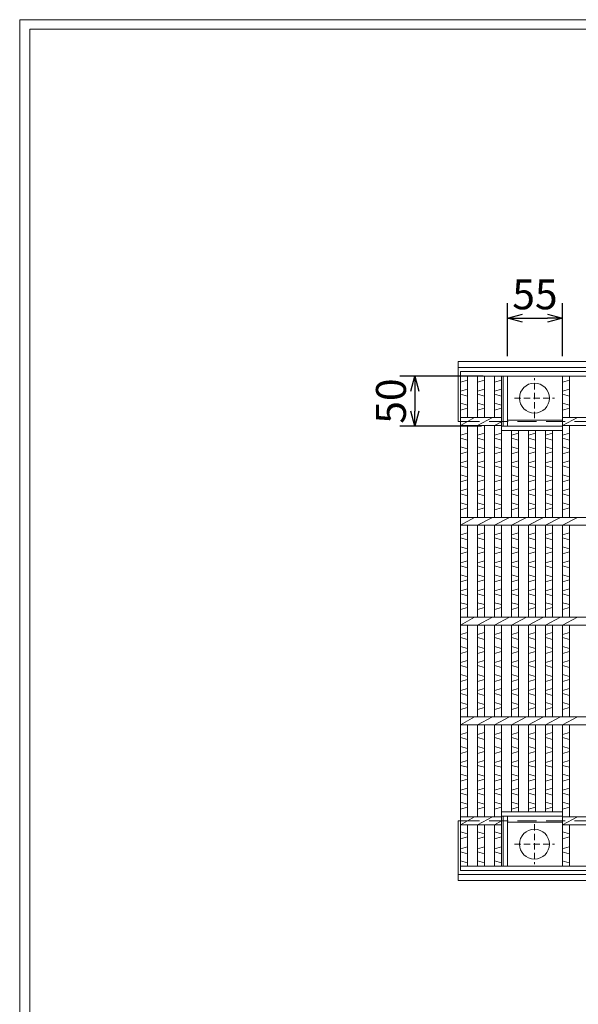
# Model space of a CAD drawing. Units: millimetres. Extents: x -180 to 2610, y -195 to 1778.
# Drawn here: x -180 to 380, y 791 to 1778 of the extents above; entities that cross this region are included whole.
import ezdxf

# ---------------------------------------------------------------- set-up
doc = ezdxf.new("R2010")
doc.units = ezdxf.units.MM
doc.linetypes.add('HIDDEN', pattern=[9.525, 6.35, -3.175])
for name, color, linetype, lineweight in [('エンボス', 4, 'Continuous', 5), ('中心線', 1, 'HIDDEN', 5), ('受け枠', 3, 'Continuous', 9), ('寸法線', 2, 'Continuous', 9), ('本体', 7, 'Continuous', 13)]:
    doc.layers.add(name, color=color, linetype=linetype, lineweight=lineweight)
doc.layers.add('外枠', color=7, linetype='Continuous')
doc.dimstyles.new('ISO-25', dxfattribs={"dimscale": 10, "dimtxt": 3, "dimasz": 1.5, "dimexe": 1.5, "dimexo": 2, "dimgap": 0.5, "dimtad": 1, "dimdsep": 46, "dimtxsty": 'Standard', "dimblk": 'OPEN30', "dimcen": 2.5, "dimadec": 0, "dimazin": 0, "dimtfac": 1, "dimtmove": 0, "dimatfit": 0, "dimldrblk": 'OPEN30', "dimfxl": 1, "dimarcsym": 0})

# ---------------------------------------------------------------- blocks, each defined once
blk = doc.blocks.new('_Open30')
at = {"color": 0, "linetype": 'ByBlock', "lineweight": -2}
for p, q in [((-1, 0.268), (0, 0)), ((0, 0), (-1, -0.268)), ((0, 0), (-1, 0))]:
    blk.add_line(p, q, dxfattribs=at)
blk = doc.blocks.new('*D21')
at = {"layer": 'Defpoints', "color": 0, "ltscale": 3}
for p in [(363.99, 1478.77), (308.99, 1420.7), (363.99, 1420.7)]:
    blk.add_point(p, dxfattribs=at)
at = {"layer": '寸法線', "color": 0, "lineweight": -2, "ltscale": 3}
for p, q in [((308.99, 1440.7), (308.99, 1493.77)), ((363.99, 1440.7), (363.99, 1493.77)), ((323.99, 1478.77), (348.99, 1478.77))]:
    blk.add_line(p, q, dxfattribs=at)
at = {"layer": '寸法線', "color": 0, "lineweight": -2, "ltscale": 3, "xscale": 15, "yscale": 15, "zscale": 15, "rotation": 180}
blk.add_blockref('_Open30', (308.99, 1478.77), dxfattribs=at)
at = {"layer": '寸法線', "color": 0, "lineweight": -2, "ltscale": 3, "xscale": 15, "yscale": 15, "zscale": 15}
blk.add_blockref('_Open30', (363.99, 1478.77), dxfattribs=at)
at = {"layer": '寸法線', "color": 0, "ltscale": 3, "insert": (336.49, 1498.77), "char_height": 30, "attachment_point": 5}
blk.add_mtext('55', dxfattribs=at)
blk = doc.blocks.new('丸穴φ30')
at = {"layer": '中心線'}
for p, q in [((0, -20), (0, 20)), ((-20, 0), (20, 0))]:
    blk.add_line(p, q, dxfattribs=at)
at = {"layer": '本体', "ltscale": 3}
blk.add_circle((0, 0), 15, dxfattribs=at)
blk = doc.blocks.new('*D42')
at = {"layer": 'Defpoints', "color": 0, "ltscale": 3}
for p in [(304.49, 1420.7), (216.06, 1370.7), (302.99, 1370.7)]:
    blk.add_point(p, dxfattribs=at)
at = {"layer": '寸法線', "color": 0, "lineweight": -2, "ltscale": 3}
for p, q in [((284.49, 1420.7), (201.06, 1420.7)), ((216.06, 1405.7), (216.06, 1385.7)), ((282.99, 1370.7), (201.06, 1370.7))]:
    blk.add_line(p, q, dxfattribs=at)
at = {"layer": '寸法線', "color": 0, "lineweight": -2, "ltscale": 3, "xscale": 15, "yscale": 15, "zscale": 15}
for p, rotation in [((216.06, 1420.7), 90), ((216.06, 1370.7), 270)]:
    blk.add_blockref('_Open30', p, dxfattribs=dict(at, rotation=rotation))
at = {"layer": '寸法線', "color": 0, "ltscale": 3, "insert": (196.06, 1395.7), "char_height": 30, "attachment_point": 5, "rotation": 90}
blk.add_mtext('50', dxfattribs=at)

msp = doc.modelspace()

# ---------------------------------------------------------------- linework, layer by layer
at = {"layer": 'エンボス', "linetype": 'Continuous'}
for p, q in [((268.99, 1416.698), (261.99, 1414.698)), ((285.99, 1416.698), (278.99, 1414.698)), ((302.99, 1416.698), (295.99, 1414.698)), ((370.99, 1416.698), (363.99, 1414.698)), ((268.99, 1407.698), (261.99, 1405.698)), ((261.99, 1402.698), (268.99, 1400.698)), ((285.99, 1407.698), (278.99, 1405.698)), ((278.99, 1402.698), (285.99, 1400.698)), ((302.99, 1407.698), (295.99, 1405.698)), ((295.99, 1402.698), (302.99, 1400.698)), ((370.99, 1407.698), (363.99, 1405.698)), ((363.99, 1402.698), (370.99, 1400.698)), ((261.99, 1393.698), (268.99, 1391.698)), ((278.99, 1393.698), (285.99, 1391.698)), ((295.99, 1393.698), (302.99, 1391.698)), ((363.99, 1393.698), (370.99, 1391.698)), ((268.99, 1388.698), (261.99, 1386.698)), ((285.99, 1388.698), (278.99, 1386.698)), ((302.99, 1388.698), (295.99, 1386.698)), ((370.99, 1388.698), (363.99, 1386.698)), ((268.99, 1363.698), (261.99, 1361.698)), ((285.99, 1363.698), (278.99, 1361.698)), ((302.99, 1363.698), (295.99, 1361.698)), ((319.99, 1363.698), (312.99, 1361.698)), ((336.99, 1363.698), (329.99, 1361.698)), ((353.99, 1363.698), (346.99, 1361.698)), ((370.99, 1363.698), (363.99, 1361.698)), ((261.99, 1358.698), (268.99, 1356.698)), ((278.99, 1358.698), (285.99, 1356.698)), ((295.99, 1358.698), (302.99, 1356.698)), ((312.99, 1358.698), (319.99, 1356.698)), ((329.99, 1358.698), (336.99, 1356.698)), ((346.99, 1358.698), (353.99, 1356.698)), ((363.99, 1358.698), (370.99, 1356.698)), ((261.99, 1349.698), (268.99, 1347.698)), ((268.99, 1344.698), (261.99, 1342.698)), ((278.99, 1349.698), (285.99, 1347.698)), ((285.99, 1344.698), (278.99, 1342.698)), ((295.99, 1349.698), (302.99, 1347.698)), ((302.99, 1344.698), (295.99, 1342.698)), ((312.99, 1349.698), (319.99, 1347.698)), ((319.99, 1344.698), (312.99, 1342.698)), ((329.99, 1349.698), (336.99, 1347.698)), ((336.99, 1344.698), (329.99, 1342.698)), ((346.99, 1349.698), (353.99, 1347.698)), ((353.99, 1344.698), (346.99, 1342.698)), ((363.99, 1349.698), (370.99, 1347.698)), ((370.99, 1344.698), (363.99, 1342.698)), ((268.99, 1335.698), (261.99, 1333.698)), ((285.99, 1335.698), (278.99, 1333.698)), ((302.99, 1335.698), (295.99, 1333.698)), ((319.99, 1335.698), (312.99, 1333.698)), ((336.99, 1335.698), (329.99, 1333.698)), ((353.99, 1335.698), (346.99, 1333.698)), ((370.99, 1335.698), (363.99, 1333.698)), ((261.99, 1330.698), (268.99, 1328.698)), ((278.99, 1330.698), (285.99, 1328.698)), ((295.99, 1330.698), (302.99, 1328.698)), ((312.99, 1330.698), (319.99, 1328.698)), ((329.99, 1330.698), (336.99, 1328.698)), ((346.99, 1330.698), (353.99, 1328.698)), ((363.99, 1330.698), (370.99, 1328.698)), ((261.99, 1321.698), (268.99, 1319.698)), ((268.99, 1316.698), (261.99, 1314.698)), ((278.99, 1321.698), (285.99, 1319.698)), ((285.99, 1316.698), (278.99, 1314.698)), ((295.99, 1321.698), (302.99, 1319.698)), ((302.99, 1316.698), (295.99, 1314.698)), ((312.99, 1321.698), (319.99, 1319.698)), ((319.99, 1316.698), (312.99, 1314.698)), ((329.99, 1321.698), (336.99, 1319.698)), ((336.99, 1316.698), (329.99, 1314.698)), ((346.99, 1321.698), (353.99, 1319.698)), ((353.99, 1316.698), (346.99, 1314.698)), ((363.99, 1321.698), (370.99, 1319.698)), ((370.99, 1316.698), (363.99, 1314.698)), ((268.99, 1307.698), (261.99, 1305.698)), ((261.99, 1302.698), (268.99, 1300.698)), ((285.99, 1307.698), (278.99, 1305.698)), ((278.99, 1302.698), (285.99, 1300.698)), ((302.99, 1307.698), (295.99, 1305.698)), ((295.99, 1302.698), (302.99, 1300.698)), ((319.99, 1307.698), (312.99, 1305.698)), ((312.99, 1302.698), (319.99, 1300.698)), ((336.99, 1307.698), (329.99, 1305.698)), ((329.99, 1302.698), (336.99, 1300.698)), ((353.99, 1307.698), (346.99, 1305.698)), ((346.99, 1302.698), (353.99, 1300.698)), ((370.99, 1307.698), (363.99, 1305.698)), ((363.99, 1302.698), (370.99, 1300.698)), ((261.99, 1293.698), (268.99, 1291.698)), ((278.99, 1293.698), (285.99, 1291.698)), ((295.99, 1293.698), (302.99, 1291.698)), ((312.99, 1293.698), (319.99, 1291.698)), ((329.99, 1293.698), (336.99, 1291.698)), ((346.99, 1293.698), (353.99, 1291.698)), ((363.99, 1293.698), (370.99, 1291.698)), ((268.99, 1288.698), (261.99, 1286.698)), ((285.99, 1288.698), (278.99, 1286.698)), ((302.99, 1288.698), (295.99, 1286.698)), ((319.99, 1288.698), (312.99, 1286.698)), ((336.99, 1288.698), (329.99, 1286.698)), ((353.99, 1288.698), (346.99, 1286.698)), ((370.99, 1288.698), (363.99, 1286.698)), ((268.99, 1263.698), (261.99, 1261.698)), ((285.99, 1263.698), (278.99, 1261.698)), ((302.99, 1263.698), (295.99, 1261.698)), ((319.99, 1263.698), (312.99, 1261.698)), ((336.99, 1263.698), (329.99, 1261.698)), ((353.99, 1263.698), (346.99, 1261.698)), ((370.99, 1263.698), (363.99, 1261.698)), ((261.99, 1258.698), (268.99, 1256.698)), ((278.99, 1258.698), (285.99, 1256.698)), ((295.99, 1258.698), (302.99, 1256.698)), ((312.99, 1258.698), (319.99, 1256.698)), ((329.99, 1258.698), (336.99, 1256.698)), ((346.99, 1258.698), (353.99, 1256.698)), ((363.99, 1258.698), (370.99, 1256.698)), ((261.99, 1249.698), (268.99, 1247.698)), ((268.99, 1244.698), (261.99, 1242.698)), ((278.99, 1249.698), (285.99, 1247.698)), ((285.99, 1244.698), (278.99, 1242.698)), ((295.99, 1249.698), (302.99, 1247.698)), ((302.99, 1244.698), (295.99, 1242.698)), ((312.99, 1249.698), (319.99, 1247.698)), ((319.99, 1244.698), (312.99, 1242.698)), ((329.99, 1249.698), (336.99, 1247.698)), ((336.99, 1244.698), (329.99, 1242.698)), ((346.99, 1249.698), (353.99, 1247.698)), ((353.99, 1244.698), (346.99, 1242.698)), ((363.99, 1249.698), (370.99, 1247.698)), ((370.99, 1244.698), (363.99, 1242.698)), ((268.99, 1235.698), (261.99, 1233.698)), ((285.99, 1235.698), (278.99, 1233.698)), ((302.99, 1235.698), (295.99, 1233.698)), ((319.99, 1235.698), (312.99, 1233.698)), ((336.99, 1235.698), (329.99, 1233.698)), ((353.99, 1235.698), (346.99, 1233.698)), ((370.99, 1235.698), (363.99, 1233.698)), ((261.99, 1230.698), (268.99, 1228.698)), ((278.99, 1230.698), (285.99, 1228.698)), ((295.99, 1230.698), (302.99, 1228.698)), ((312.99, 1230.698), (319.99, 1228.698)), ((329.99, 1230.698), (336.99, 1228.698)), ((346.99, 1230.698), (353.99, 1228.698)), ((363.99, 1230.698), (370.99, 1228.698)), ((261.99, 1221.698), (268.99, 1219.698)), ((268.99, 1216.698), (261.99, 1214.698)), ((278.99, 1221.698), (285.99, 1219.698)), ((285.99, 1216.698), (278.99, 1214.698)), ((295.99, 1221.698), (302.99, 1219.698)), ((302.99, 1216.698), (295.99, 1214.698)), ((312.99, 1221.698), (319.99, 1219.698)), ((319.99, 1216.698), (312.99, 1214.698)), ((329.99, 1221.698), (336.99, 1219.698)), ((336.99, 1216.698), (329.99, 1214.698)), ((346.99, 1221.698), (353.99, 1219.698)), ((353.99, 1216.698), (346.99, 1214.698)), ((363.99, 1221.698), (370.99, 1219.698)), ((370.99, 1216.698), (363.99, 1214.698)), ((268.99, 1207.698), (261.99, 1205.698)), ((285.99, 1207.698), (278.99, 1205.698)), ((302.99, 1207.698), (295.99, 1205.698)), ((319.99, 1207.698), (312.99, 1205.698)), ((336.99, 1207.698), (329.99, 1205.698)), ((353.99, 1207.698), (346.99, 1205.698)), ((370.99, 1207.698), (363.99, 1205.698)), ((261.99, 1202.698), (268.99, 1200.698)), ((278.99, 1202.698), (285.99, 1200.698)), ((295.99, 1202.698), (302.99, 1200.698)), ((312.99, 1202.698), (319.99, 1200.698)), ((329.99, 1202.698), (336.99, 1200.698)), ((346.99, 1202.698), (353.99, 1200.698)), ((363.99, 1202.698), (370.99, 1200.698)), ((261.99, 1193.698), (268.99, 1191.698)), ((268.99, 1188.698), (261.99, 1186.698)), ((278.99, 1193.698), (285.99, 1191.698)), ((285.99, 1188.698), (278.99, 1186.698)), ((295.99, 1193.698), (302.99, 1191.698)), ((302.99, 1188.698), (295.99, 1186.698)), ((312.99, 1193.698), (319.99, 1191.698)), ((319.99, 1188.698), (312.99, 1186.698)), ((329.99, 1193.698), (336.99, 1191.698)), ((336.99, 1188.698), (329.99, 1186.698)), ((346.99, 1193.698), (353.99, 1191.698)), ((353.99, 1188.698), (346.99, 1186.698)), ((363.99, 1193.698), (370.99, 1191.698)), ((370.99, 1188.698), (363.99, 1186.698)), ((268.99, 1163.698), (261.99, 1161.698)), ((261.99, 1158.698), (268.99, 1156.698)), ((285.99, 1163.698), (278.99, 1161.698)), ((278.99, 1158.698), (285.99, 1156.698)), ((302.99, 1163.698), (295.99, 1161.698)), ((295.99, 1158.698), (302.99, 1156.698)), ((319.99, 1163.698), (312.99, 1161.698)), ((312.99, 1158.698), (319.99, 1156.698)), ((336.99, 1163.698), (329.99, 1161.698)), ((329.99, 1158.698), (336.99, 1156.698)), ((353.99, 1163.698), (346.99, 1161.698)), ((346.99, 1158.698), (353.99, 1156.698)), ((370.99, 1163.698), (363.99, 1161.698)), ((363.99, 1158.698), (370.99, 1156.698)), ((261.99, 1149.698), (268.99, 1147.698)), ((268.99, 1144.698), (261.99, 1142.698)), ((278.99, 1149.698), (285.99, 1147.698)), ((285.99, 1144.698), (278.99, 1142.698)), ((295.99, 1149.698), (302.99, 1147.698)), ((302.99, 1144.698), (295.99, 1142.698)), ((312.99, 1149.698), (319.99, 1147.698)), ((319.99, 1144.698), (312.99, 1142.698)), ((329.99, 1149.698), (336.99, 1147.698)), ((336.99, 1144.698), (329.99, 1142.698)), ((346.99, 1149.698), (353.99, 1147.698)), ((353.99, 1144.698), (346.99, 1142.698)), ((363.99, 1149.698), (370.99, 1147.698)), ((370.99, 1144.698), (363.99, 1142.698)), ((268.99, 1135.698), (261.99, 1133.698)), ((285.99, 1135.698), (278.99, 1133.698)), ((302.99, 1135.698), (295.99, 1133.698)), ((319.99, 1135.698), (312.99, 1133.698)), ((336.99, 1135.698), (329.99, 1133.698)), ((353.99, 1135.698), (346.99, 1133.698)), ((370.99, 1135.698), (363.99, 1133.698)), ((261.99, 1130.698), (268.99, 1128.698)), ((278.99, 1130.698), (285.99, 1128.698)), ((295.99, 1130.698), (302.99, 1128.698)), ((312.99, 1130.698), (319.99, 1128.698)), ((329.99, 1130.698), (336.99, 1128.698)), ((346.99, 1130.698), (353.99, 1128.698)), ((363.99, 1130.698), (370.99, 1128.698)), ((261.99, 1121.698), (268.99, 1119.698)), ((268.99, 1116.698), (261.99, 1114.698)), ((278.99, 1121.698), (285.99, 1119.698)), ((285.99, 1116.698), (278.99, 1114.698)), ((295.99, 1121.698), (302.99, 1119.698)), ((302.99, 1116.698), (295.99, 1114.698)), ((312.99, 1121.698), (319.99, 1119.698)), ((319.99, 1116.698), (312.99, 1114.698)), ((329.99, 1121.698), (336.99, 1119.698)), ((336.99, 1116.698), (329.99, 1114.698)), ((346.99, 1121.698), (353.99, 1119.698)), ((353.99, 1116.698), (346.99, 1114.698)), ((363.99, 1121.698), (370.99, 1119.698)), ((370.99, 1116.698), (363.99, 1114.698)), ((268.99, 1107.698), (261.99, 1105.698)), ((285.99, 1107.698), (278.99, 1105.698)), ((302.99, 1107.698), (295.99, 1105.698)), ((319.99, 1107.698), (312.99, 1105.698)), ((336.99, 1107.698), (329.99, 1105.698)), ((353.99, 1107.698), (346.99, 1105.698)), ((370.99, 1107.698), (363.99, 1105.698)), ((261.99, 1102.698), (268.99, 1100.698)), ((278.99, 1102.698), (285.99, 1100.698)), ((295.99, 1102.698), (302.99, 1100.698)), ((312.99, 1102.698), (319.99, 1100.698)), ((329.99, 1102.698), (336.99, 1100.698)), ((346.99, 1102.698), (353.99, 1100.698)), ((363.99, 1102.698), (370.99, 1100.698)), ((261.99, 1093.698), (268.99, 1091.698)), ((268.99, 1088.698), (261.99, 1086.698)), ((278.99, 1093.698), (285.99, 1091.698)), ((285.99, 1088.698), (278.99, 1086.698)), ((295.99, 1093.698), (302.99, 1091.698)), ((302.99, 1088.698), (295.99, 1086.698)), ((312.99, 1093.698), (319.99, 1091.698)), ((319.99, 1088.698), (312.99, 1086.698)), ((329.99, 1093.698), (336.99, 1091.698)), ((336.99, 1088.698), (329.99, 1086.698)), ((346.99, 1093.698), (353.99, 1091.698)), ((353.99, 1088.698), (346.99, 1086.698)), ((363.99, 1093.698), (370.99, 1091.698)), ((370.99, 1088.698), (363.99, 1086.698)), ((268.99, 1063.698), (261.99, 1061.698)), ((261.99, 1058.698), (268.99, 1056.698)), ((285.99, 1063.698), (278.99, 1061.698)), ((278.99, 1058.698), (285.99, 1056.698)), ((302.99, 1063.698), (295.99, 1061.698)), ((295.99, 1058.698), (302.99, 1056.698)), ((319.99, 1063.698), (312.99, 1061.698)), ((312.99, 1058.698), (319.99, 1056.698)), ((336.99, 1063.698), (329.99, 1061.698)), ((329.99, 1058.698), (336.99, 1056.698)), ((353.99, 1063.698), (346.99, 1061.698)), ((346.99, 1058.698), (353.99, 1056.698)), ((370.99, 1063.698), (363.99, 1061.698)), ((363.99, 1058.698), (370.99, 1056.698)), ((261.99, 1049.698), (268.99, 1047.698)), ((278.99, 1049.698), (285.99, 1047.698)), ((295.99, 1049.698), (302.99, 1047.698)), ((312.99, 1049.698), (319.99, 1047.698)), ((329.99, 1049.698), (336.99, 1047.698)), ((346.99, 1049.698), (353.99, 1047.698)), ((363.99, 1049.698), (370.99, 1047.698)), ((268.99, 1044.698), (261.99, 1042.698)), ((285.99, 1044.698), (278.99, 1042.698)), ((302.99, 1044.698), (295.99, 1042.698)), ((319.99, 1044.698), (312.99, 1042.698)), ((336.99, 1044.698), (329.99, 1042.698)), ((353.99, 1044.698), (346.99, 1042.698)), ((370.99, 1044.698), (363.99, 1042.698)), ((268.99, 1035.698), (261.99, 1033.698)), ((261.99, 1030.698), (268.99, 1028.698)), ((285.99, 1035.698), (278.99, 1033.698)), ((278.99, 1030.698), (285.99, 1028.698)), ((302.99, 1035.698), (295.99, 1033.698)), ((295.99, 1030.698), (302.99, 1028.698)), ((319.99, 1035.698), (312.99, 1033.698)), ((312.99, 1030.698), (319.99, 1028.698)), ((336.99, 1035.698), (329.99, 1033.698)), ((329.99, 1030.698), (336.99, 1028.698)), ((353.99, 1035.698), (346.99, 1033.698)), ((346.99, 1030.698), (353.99, 1028.698)), ((370.99, 1035.698), (363.99, 1033.698)), ((363.99, 1030.698), (370.99, 1028.698)), ((261.99, 1021.698), (268.99, 1019.698)), ((268.99, 1016.698), (261.99, 1014.698)), ((278.99, 1021.698), (285.99, 1019.698)), ((285.99, 1016.698), (278.99, 1014.698)), ((295.99, 1021.698), (302.99, 1019.698)), ((302.99, 1016.698), (295.99, 1014.698)), ((312.99, 1021.698), (319.99, 1019.698)), ((319.99, 1016.698), (312.99, 1014.698)), ((329.99, 1021.698), (336.99, 1019.698)), ((336.99, 1016.698), (329.99, 1014.698)), ((346.99, 1021.698), (353.99, 1019.698)), ((353.99, 1016.698), (346.99, 1014.698)), ((363.99, 1021.698), (370.99, 1019.698)), ((370.99, 1016.698), (363.99, 1014.698)), ((268.99, 1007.698), (261.99, 1005.698)), ((285.99, 1007.698), (278.99, 1005.698)), ((302.99, 1007.698), (295.99, 1005.698)), ((319.99, 1007.698), (312.99, 1005.698)), ((336.99, 1007.698), (329.99, 1005.698)), ((353.99, 1007.698), (346.99, 1005.698)), ((370.99, 1007.698), (363.99, 1005.698)), ((261.99, 1002.698), (268.99, 1000.698)), ((278.99, 1002.698), (285.99, 1000.698)), ((295.99, 1002.698), (302.99, 1000.698)), ((312.99, 1002.698), (319.99, 1000.698)), ((329.99, 1002.698), (336.99, 1000.698)), ((346.99, 1002.698), (353.99, 1000.698)), ((363.99, 1002.698), (370.99, 1000.698)), ((261.99, 993.698), (268.99, 991.698)), ((268.99, 988.698), (261.99, 986.698)), ((278.99, 993.698), (285.99, 991.698)), ((285.99, 988.698), (278.99, 986.698)), ((295.99, 993.698), (302.99, 991.698)), ((302.99, 988.698), (295.99, 986.698)), ((312.99, 993.698), (319.99, 991.698)), ((319.99, 988.698), (312.99, 986.698)), ((329.99, 993.698), (336.99, 991.698)), ((336.99, 988.698), (329.99, 986.698)), ((346.99, 993.698), (353.99, 991.698)), ((353.99, 988.698), (346.99, 986.698)), ((363.99, 993.698), (370.99, 991.698)), ((370.99, 988.698), (363.99, 986.698)), ((261.99, 964.062), (268.99, 962.062)), ((268.99, 959.062), (261.99, 957.062)), ((278.99, 964.062), (285.99, 962.062)), ((285.99, 959.062), (278.99, 957.062)), ((295.99, 964.062), (302.99, 962.062)), ((302.99, 959.062), (295.99, 957.062)), ((363.99, 964.062), (370.99, 962.062)), ((370.99, 959.062), (363.99, 957.062)), ((261.903, 946.869), (268.903, 948.869)), ((278.903, 946.869), (285.903, 948.869)), ((295.903, 946.869), (302.903, 948.869)), ((363.903, 946.869), (370.903, 948.869)), ((268.903, 941.869), (261.903, 943.869)), ((285.903, 941.869), (278.903, 943.869)), ((302.903, 941.869), (295.903, 943.869)), ((370.903, 941.869), (363.903, 943.869)), ((261.903, 934.869), (268.903, 932.869)), ((278.903, 934.869), (285.903, 932.869)), ((295.903, 934.869), (302.903, 932.869)), ((363.903, 934.869), (370.903, 932.869))]:
    msp.add_line(p, q, dxfattribs=at)
at = {"layer": '受け枠'}
for p, q in [((259.49, 1435.198), (1283.79, 1435.198)), ((259.49, 1435.198), (259.49, 1375.198)), ((259.49, 1429.198), (1287.607, 1429.198)), ((259.49, 1375.198), (261.99, 1375.198)), ((259.49, 915.198), (259.49, 975.198)), ((259.49, 975.198), (261.99, 975.198)), ((259.49, 921.198), (1287.607, 921.198)), ((259.49, 915.198), (1283.79, 915.198))]:
    msp.add_line(p, q, dxfattribs=at)
at = {"layer": '受け枠', "linetype": 'HIDDEN', "ltscale": 3}
for p, q in [((261.99, 1375.198), (1256.99, 1375.198)), ((261.99, 975.198), (1256.99, 975.198))]:
    msp.add_line(p, q, dxfattribs=at)
at = {"layer": '外枠', "lineweight": 9, "ltscale": 80}
for p in [(2609.622, 1777.869), (-179.889, -195.4)]:
    msp.add_line(p, (-179.889, 1777.869), dxfattribs=at)
at = {"layer": '外枠', "lineweight": 9, "ltscale": 100}
for q in [(2600.231, 1768.477), (-169.889, -185.4)]:
    msp.add_line((-169.889, 1768.477), q, dxfattribs=at)
at = {"layer": '本体', "linetype": 'Continuous'}
for p, q in [((261.99, 1425.198), (1256.99, 1425.198)), ((261.99, 925.198), (261.99, 1425.198)), ((261.99, 1420.698), (1256.99, 1420.698)), ((268.99, 1420.698), (268.99, 1379.198)), ((278.99, 1420.698), (278.99, 1379.198)), ((285.99, 1420.698), (285.99, 1379.198)), ((295.99, 1420.698), (295.99, 1379.198)), ((302.99, 1420.698), (302.99, 1279.198)), ((304.49, 1370.698), (304.49, 1420.698)), ((308.99, 1370.698), (308.99, 1420.698)), ((363.99, 1420.698), (363.99, 1279.198)), ((370.99, 1420.698), (370.99, 1379.198)), ((261.99, 1379.198), (302.99, 1379.198)), ((261.99, 1371.198), (275.99, 1379.198)), ((278.99, 1371.198), (293.99, 1379.198)), ((295.99, 1371.198), (302.99, 1374.931)), ((308.99, 1376.698), (363.99, 1376.698)), ((363.99, 1371.198), (378.99, 1379.198)), ((363.99, 1379.198), (1153.99, 1379.198)), ((261.99, 1371.198), (302.99, 1371.198)), ((268.99, 1371.198), (268.99, 1279.198)), ((278.99, 1371.198), (278.99, 1279.198)), ((285.99, 1371.198), (285.99, 1279.198)), ((295.99, 1371.198), (295.99, 1279.198)), ((302.99, 1370.698), (363.99, 1370.698)), ((302.99, 1366.198), (363.99, 1366.198)), ((312.99, 1366.198), (312.99, 1279.198)), ((319.99, 1366.198), (319.99, 1279.198)), ((329.99, 1366.198), (329.99, 1279.198)), ((336.99, 1366.198), (336.99, 1279.198)), ((346.99, 1366.198), (346.99, 1279.198)), ((353.99, 1366.198), (353.99, 1279.198)), ((363.99, 1371.198), (1153.99, 1371.198)), ((370.99, 1371.198), (370.99, 1279.198)), ((261.99, 1279.198), (1256.99, 1279.198)), ((261.99, 1271.198), (275.99, 1279.198)), ((278.99, 1271.198), (293.99, 1279.198)), ((295.99, 1271.198), (310.99, 1279.198)), ((312.99, 1271.198), (327.99, 1279.198)), ((329.99, 1271.198), (344.99, 1279.198)), ((346.99, 1271.198), (361.99, 1279.198)), ((363.99, 1271.198), (378.99, 1279.198)), ((261.99, 1271.198), (1256.99, 1271.198)), ((268.99, 1271.198), (268.99, 1179.198)), ((278.99, 1271.198), (278.99, 1179.198)), ((285.99, 1271.198), (285.99, 1179.198)), ((295.99, 1271.198), (295.99, 1179.198)), ((302.99, 1271.198), (302.99, 1179.198)), ((312.99, 1271.198), (312.99, 1179.198)), ((319.99, 1271.198), (319.99, 1179.198)), ((329.99, 1271.198), (329.99, 1179.198)), ((336.99, 1271.198), (336.99, 1179.198)), ((346.99, 1271.198), (346.99, 1179.198)), ((353.99, 1271.198), (353.99, 1179.198)), ((363.99, 1271.198), (363.99, 1179.198)), ((370.99, 1271.198), (370.99, 1179.198)), ((261.99, 1179.198), (1256.99, 1179.198)), ((261.99, 1171.198), (275.99, 1179.198)), ((278.99, 1171.198), (293.99, 1179.198)), ((295.99, 1171.198), (310.99, 1179.198)), ((312.99, 1171.198), (327.99, 1179.198)), ((329.99, 1171.198), (344.99, 1179.198)), ((346.99, 1171.198), (361.99, 1179.198)), ((363.99, 1171.198), (378.99, 1179.198)), ((261.99, 1171.198), (1256.99, 1171.198)), ((268.99, 1171.198), (268.99, 1079.198)), ((278.99, 1171.198), (278.99, 1079.198)), ((285.99, 1171.198), (285.99, 1079.198)), ((295.99, 1171.198), (295.99, 1079.198)), ((302.99, 1171.198), (302.99, 1079.198)), ((312.99, 1171.198), (312.99, 1079.198)), ((319.99, 1171.198), (319.99, 1079.198)), ((329.99, 1171.198), (329.99, 1079.198)), ((336.99, 1171.198), (336.99, 1079.198)), ((346.99, 1171.198), (346.99, 1079.198)), ((353.99, 1171.198), (353.99, 1079.198)), ((363.99, 1171.198), (363.99, 1079.198)), ((370.99, 1171.198), (370.99, 1079.198)), ((261.99, 1079.198), (1256.99, 1079.198)), ((261.99, 1071.198), (275.99, 1079.198)), ((278.99, 1071.198), (293.99, 1079.198)), ((295.99, 1071.198), (310.99, 1079.198)), ((312.99, 1071.198), (327.99, 1079.198)), ((329.99, 1071.198), (344.99, 1079.198)), ((346.99, 1071.198), (361.99, 1079.198)), ((363.99, 1071.198), (378.99, 1079.198)), ((261.99, 1071.198), (1256.99, 1071.198)), ((268.99, 1071.198), (268.99, 979.198)), ((278.99, 1071.198), (278.99, 979.198)), ((285.99, 1071.198), (285.99, 979.198)), ((295.99, 1071.198), (295.99, 979.198)), ((302.99, 1071.198), (302.99, 929.698)), ((312.99, 1071.198), (312.99, 984.198)), ((319.99, 1071.198), (319.99, 984.198)), ((329.99, 1071.198), (329.99, 984.198)), ((336.99, 1071.198), (336.99, 984.198)), ((346.99, 1071.198), (346.99, 984.198)), ((353.99, 1071.198), (353.99, 984.198)), ((363.99, 1071.198), (363.99, 929.698)), ((370.99, 1071.198), (370.99, 979.198)), ((261.99, 979.198), (302.99, 979.198)), ((261.99, 971.198), (275.99, 979.198)), ((278.99, 971.198), (293.99, 979.198)), ((302.99, 984.198), (363.99, 984.198)), ((302.99, 979.698), (363.99, 979.698)), ((304.49, 979.698), (304.49, 929.698)), ((308.99, 979.698), (308.99, 929.698)), ((363.99, 971.198), (378.99, 979.198)), ((363.99, 979.198), (1153.99, 979.198)), ((261.99, 971.198), (302.99, 971.198)), ((268.99, 971.198), (268.99, 929.698)), ((278.99, 971.198), (278.99, 929.698)), ((285.99, 971.198), (285.99, 929.698)), ((295.99, 971.198), (302.99, 974.931)), ((295.99, 971.198), (295.99, 929.698)), ((308.99, 973.698), (363.99, 973.698)), ((363.99, 971.198), (1153.99, 971.198)), ((370.99, 971.198), (370.99, 929.698)), ((1256.99, 929.698), (261.99, 929.698)), ((1256.99, 925.198), (261.99, 925.198))]:
    msp.add_line(p, q, dxfattribs=at)

# ---------------------------------------------------------------- block references
at = {"layer": '受け枠', "ltscale": 3}
msp.add_blockref('丸穴φ30', (335.99, 1398.698), dxfattribs=at)
at = {"layer": '受け枠', "ltscale": 3, "xscale": -1, "rotation": 180}
msp.add_blockref('丸穴φ30', (335.99, 951.698), dxfattribs=at)

# ---------------------------------------------------------------- dimensions: what is measured, and where the dimension line sits
at = {"layer": '寸法線', "ltscale": 3}
dim = msp.add_linear_dim(base=(363.99, 1478.775), p1=(308.99, 1420.698), p2=(363.99, 1420.698), dimstyle='ISO-25', dxfattribs=at)
dim.commit()
dim.dimension.update_dxf_attribs({"geometry": '*D21', "text_midpoint": (336.49, 1498.775)})
dim = msp.add_linear_dim(base=(216.059, 1370.698), p1=(304.49, 1420.698), p2=(302.99, 1370.698), angle=90, dimstyle='ISO-25', dxfattribs=at)
dim.commit()
dim.dimension.update_dxf_attribs({"geometry": '*D42', "text_midpoint": (196.059, 1395.698)})

doc.saveas('drawing.dxf')
